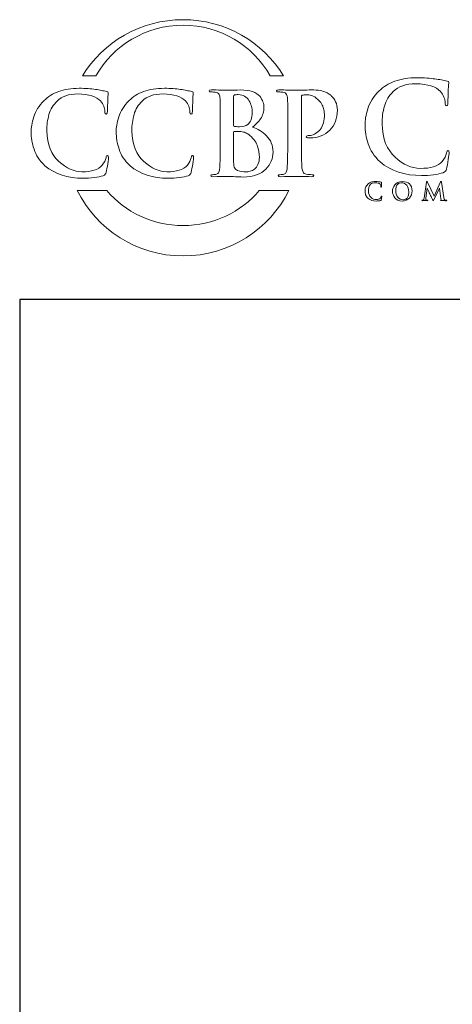
# Model space of a CAD drawing. Units: inches. Extents: x 0.5 to 8, y 0.4 to 10.8.
# Drawn here: x 0.5 to 2, y 7.3 to 10.6 of the extents above; entities that cross this region are included whole.
import ezdxf

# ---------------------------------------------------------------- set-up
doc = ezdxf.new("R2010")
doc.units = ezdxf.units.IN
doc.header["$MEASUREMENT"] = 0
doc.layers.add('LOGO', color=7, linetype='Continuous')

# ---------------------------------------------------------------- blocks, each defined once
blk = doc.blocks.new('block 71')
at = {"color": 7, "lineweight": 25, "true_color": 0xffffff}
blk.add_lwpolyline([(7.9875, 0.3583), (7.9875, 9.6708), (0.5125, 9.6708), (0.5125, 0.3583), (7.9875, 0.3583)], dxfattribs=at)
blk = doc.blocks.new('block 72')
at = {"layer": 'LOGO', "color": 175, "lineweight": 18, "true_color": 0x3953a4}
blk.add_open_spline([(1.941, 10.1677), (1.9384, 10.1679), (1.9367, 10.1651), (1.9359, 10.1593), (1.934, 10.1503), (1.9295, 10.1412), (1.9221, 10.1318), (1.9074, 10.1154), (1.8828, 10.1076), (1.8483, 10.1084), (1.8195, 10.1084), (1.7917, 10.1207), (1.765, 10.1455), (1.737, 10.1702), (1.7224, 10.2073), (1.7212, 10.2569), (1.721, 10.2776), (1.7235, 10.2973), (1.7289, 10.3162), (1.7343, 10.3348), (1.7441, 10.351), (1.7584, 10.3649), (1.7751, 10.3819), (1.8003, 10.3905), (1.8342, 10.3908), (1.8734, 10.39), (1.9006, 10.3814), (1.9158, 10.3649), (1.9261, 10.3533), (1.9313, 10.3405), (1.9316, 10.3267), (1.9313, 10.3206), (1.9327, 10.3175), (1.9358, 10.3175), (1.9389, 10.3175), (1.9405, 10.3207), (1.9405, 10.3271), (1.9412, 10.3392), (1.9416, 10.3542), (1.9419, 10.3719), (1.943, 10.3853), (1.9436, 10.3929), (1.9439, 10.3949), (1.9439, 10.3976), (1.9419, 10.3992), (1.9378, 10.3998), (1.9319, 10.4006), (1.9257, 10.4019), (1.9193, 10.4036), (1.9126, 10.4049), (1.9053, 10.4061), (1.8974, 10.4068), (1.8812, 10.4097), (1.8617, 10.4111), (1.8389, 10.4111), (1.8093, 10.4111), (1.7843, 10.4072), (1.7638, 10.3993), (1.7432, 10.3917), (1.7257, 10.3809), (1.7114, 10.3672), (1.6926, 10.3482), (1.68, 10.3282), (1.6736, 10.3072), (1.6671, 10.286), (1.664, 10.268), (1.6643, 10.253), (1.664, 10.2327), (1.6675, 10.2117), (1.6748, 10.19), (1.6817, 10.1684), (1.6949, 10.1484), (1.7144, 10.13), (1.7511, 10.0992), (1.7972, 10.0841), (1.8527, 10.0846), (1.8527, 10.0846), (1.8527, 10.0844), (1.8527, 10.0844), (1.8661, 10.0844), (1.8794, 10.0852), (1.8927, 10.0868), (1.9061, 10.0886), (1.917, 10.091), (1.9254, 10.0939), (1.9289, 10.0954), (1.9312, 10.0971), (1.9325, 10.099), (1.9343, 10.1006), (1.9354, 10.103), (1.9359, 10.1061), (1.938, 10.1144), (1.9401, 10.1249), (1.942, 10.1376), (1.9439, 10.1498), (1.9448, 10.1577), (1.9448, 10.1614), (1.9448, 10.1653), (1.9435, 10.1674), (1.941, 10.1677)], degree=3, knots=[0, 0, 0, 0, 1, 1, 1, 2, 2, 2, 3, 3, 3, 4, 4, 4, 5, 5, 5, 6, 6, 6, 7, 7, 7, 8, 8, 8, 9, 9, 9, 10, 10, 10, 11, 11, 11, 12, 12, 12, 13, 13, 13, 14, 14, 14, 15, 15, 15, 16, 16, 16, 17, 17, 17, 18, 18, 18, 19, 19, 19, 20, 20, 20, 21, 21, 21, 22, 22, 22, 23, 23, 23, 24, 24, 24, 25, 25, 25, 26, 26, 26, 27, 27, 27, 28, 28, 28, 29, 29, 29, 30, 30, 30, 31, 31, 31, 32, 32, 32, 33, 33, 33, 33], dxfattribs=at)
blk = doc.blocks.new('block 84')
at = {"layer": 'LOGO', "color": 175, "lineweight": 18, "true_color": 0x3953a4}
blk.add_open_spline([(1.7182, 10.0141), (1.7179, 10.0123), (1.717, 10.0105), (1.7155, 10.0086), (1.7126, 10.0054), (1.7077, 10.0038), (1.7008, 10.004), (1.6951, 10.004), (1.6896, 10.0065), (1.6843, 10.0114), (1.6787, 10.0163), (1.6759, 10.0237), (1.6756, 10.0336), (1.6756, 10.0377), (1.6761, 10.0416), (1.6771, 10.0454), (1.6782, 10.0491), (1.6801, 10.0523), (1.683, 10.0551), (1.6863, 10.0585), (1.6913, 10.0602), (1.698, 10.0602), (1.7058, 10.0601), (1.7112, 10.0583), (1.7143, 10.0551), (1.7163, 10.0528), (1.7173, 10.0502), (1.7174, 10.0475), (1.7173, 10.0463), (1.7176, 10.0456), (1.7182, 10.0456), (1.7189, 10.0456), (1.7192, 10.0463), (1.7192, 10.0475), (1.7193, 10.05), (1.7194, 10.053), (1.7194, 10.0564), (1.7197, 10.0591), (1.7198, 10.0607), (1.7198, 10.061), (1.7198, 10.0616), (1.7194, 10.0619), (1.7186, 10.062), (1.7175, 10.0622), (1.7162, 10.0625), (1.7149, 10.0628), (1.7136, 10.063), (1.7122, 10.0633), (1.7106, 10.0634), (1.7074, 10.064), (1.7035, 10.0643), (1.699, 10.0643), (1.6931, 10.0643), (1.6881, 10.0635), (1.6841, 10.062), (1.68, 10.0604), (1.6765, 10.0583), (1.6737, 10.0555), (1.6699, 10.0518), (1.6674, 10.0478), (1.6661, 10.0436), (1.6649, 10.0394), (1.6642, 10.0358), (1.6643, 10.0328), (1.6642, 10.0288), (1.6649, 10.0246), (1.6664, 10.0202), (1.6678, 10.0159), (1.6704, 10.0119), (1.6742, 10.0083), (1.6816, 10.0022), (1.6907, 9.9992), (1.7017, 9.9993), (1.7044, 9.9992), (1.707, 9.9994), (1.7097, 9.9997), (1.7123, 10), (1.7145, 10.0005), (1.7162, 10.0011), (1.7169, 10.0014), (1.7173, 10.0017), (1.7176, 10.0021), (1.7179, 10.0024), (1.7181, 10.0029), (1.7182, 10.0035), (1.7187, 10.0052), (1.7191, 10.0073), (1.7195, 10.0098), (1.7198, 10.0122), (1.72, 10.0138), (1.72, 10.0145), (1.72, 10.0153), (1.7198, 10.0157), (1.7193, 10.0158), (1.7188, 10.0158), (1.7184, 10.0153), (1.7182, 10.0141)], degree=3, knots=[0, 0, 0, 0, 1, 1, 1, 2, 2, 2, 3, 3, 3, 4, 4, 4, 5, 5, 5, 6, 6, 6, 7, 7, 7, 8, 8, 8, 9, 9, 9, 10, 10, 10, 11, 11, 11, 12, 12, 12, 13, 13, 13, 14, 14, 14, 15, 15, 15, 16, 16, 16, 17, 17, 17, 18, 18, 18, 19, 19, 19, 20, 20, 20, 21, 21, 21, 22, 22, 22, 23, 23, 23, 24, 24, 24, 25, 25, 25, 26, 26, 26, 27, 27, 27, 28, 28, 28, 29, 29, 29, 30, 30, 30, 31, 31, 31, 32, 32, 32, 32], dxfattribs=at)
blk = doc.blocks.new('block 85')
at = {"layer": 'LOGO', "color": 175, "lineweight": 18, "true_color": 0x3953a4}
blk.add_open_spline([(1.7889, 10.0643), (1.777, 10.0641), (1.7685, 10.0604), (1.7634, 10.0534), (1.7583, 10.0465), (1.7558, 10.0393), (1.7558, 10.0317), (1.7558, 10.024), (1.7583, 10.0168), (1.7633, 10.01), (1.7685, 10.003), (1.7767, 9.9994), (1.7881, 9.9992), (1.7984, 9.9994), (1.8065, 10.0027), (1.8124, 10.0092), (1.8183, 10.0155), (1.8213, 10.0236), (1.8213, 10.0332), (1.8209, 10.0535), (1.8101, 10.0638), (1.7889, 10.0643)], degree=3, knots=[0, 0, 0, 0, 1, 1, 1, 2, 2, 2, 3, 3, 3, 4, 4, 4, 5, 5, 5, 6, 6, 6, 7, 7, 7, 7], dxfattribs=at)
blk = doc.blocks.new('block 86')
at = {"layer": 'LOGO', "color": 175, "lineweight": 18, "true_color": 0x3953a4}
blk.add_open_spline([(1.808, 10.0159), (1.8067, 10.0124), (1.805, 10.0096), (1.803, 10.0078), (1.8009, 10.0061), (1.7989, 10.0049), (1.7968, 10.0042), (1.7948, 10.0036), (1.793, 10.0033), (1.7915, 10.0033), (1.7838, 10.0034), (1.7777, 10.0065), (1.7735, 10.0124), (1.7691, 10.0181), (1.7669, 10.0254), (1.7669, 10.0343), (1.7669, 10.0395), (1.7675, 10.0438), (1.7687, 10.0472), (1.7699, 10.0506), (1.7715, 10.0532), (1.7734, 10.0551), (1.7753, 10.0571), (1.7775, 10.0585), (1.7798, 10.0593), (1.7821, 10.06), (1.7844, 10.0603), (1.7866, 10.0603), (1.7933, 10.0603), (1.7989, 10.0576), (1.8034, 10.0523), (1.8077, 10.0469), (1.81, 10.0396), (1.8101, 10.0302), (1.81, 10.0242), (1.8094, 10.0195), (1.808, 10.0159)], degree=3, knots=[0, 0, 0, 0, 1, 1, 1, 2, 2, 2, 3, 3, 3, 4, 4, 4, 5, 5, 5, 6, 6, 6, 7, 7, 7, 8, 8, 8, 9, 9, 9, 10, 10, 10, 11, 11, 11, 12, 12, 12, 12], dxfattribs=at)
blk = doc.blocks.new('block 87')
at = {"layer": 'LOGO', "color": 175, "lineweight": 18, "true_color": 0x3953a4}
blk.add_open_spline([(1.9308, 10.0026), (1.9287, 10.0032), (1.9274, 10.006), (1.9269, 10.011), (1.9269, 10.011), (1.9196, 10.0623), (1.9196, 10.0623), (1.9194, 10.064), (1.9189, 10.0649), (1.9181, 10.0649), (1.9175, 10.0649), (1.9169, 10.0642), (1.9164, 10.0629), (1.9164, 10.0629), (1.8946, 10.0156), (1.8946, 10.0156), (1.8946, 10.0156), (1.8727, 10.0623), (1.8727, 10.0623), (1.8722, 10.0634), (1.8718, 10.0641), (1.8715, 10.0645), (1.8712, 10.0647), (1.8708, 10.0649), (1.8705, 10.0649), (1.8698, 10.0649), (1.8694, 10.0642), (1.8692, 10.0627), (1.8692, 10.0627), (1.8612, 10.0086), (1.8612, 10.0086), (1.8611, 10.0071), (1.8608, 10.0058), (1.8603, 10.0046), (1.8598, 10.0032), (1.859, 10.0024), (1.8579, 10.0021), (1.8569, 10.0019), (1.8561, 10.0018), (1.8555, 10.0018), (1.8547, 10.0018), (1.8543, 10.0017), (1.8543, 10.0012), (1.8543, 10.0007), (1.8548, 10.0004), (1.8557, 10.0004), (1.8588, 10.0005), (1.8615, 10.0006), (1.8636, 10.0006), (1.8655, 10.0006), (1.8683, 10.0005), (1.872, 10.0004), (1.8732, 10.0004), (1.8739, 10.0007), (1.8739, 10.0012), (1.8739, 10.0017), (1.8735, 10.0019), (1.8727, 10.0019), (1.8719, 10.0019), (1.8708, 10.002), (1.8694, 10.0022), (1.8678, 10.0025), (1.867, 10.0034), (1.8669, 10.0049), (1.8669, 10.0061), (1.867, 10.0074), (1.8672, 10.0088), (1.8672, 10.0088), (1.8714, 10.0418), (1.8714, 10.0418), (1.8714, 10.0418), (1.8717, 10.0418), (1.8717, 10.0418), (1.8755, 10.0335), (1.8783, 10.0273), (1.88, 10.0234), (1.8807, 10.0219), (1.8822, 10.0189), (1.8844, 10.0146), (1.8865, 10.0103), (1.8881, 10.0069), (1.8893, 10.0046), (1.8899, 10.0034), (1.8904, 10.0024), (1.8909, 10.0017), (1.8914, 10.0009), (1.8917, 10.0005), (1.892, 10.0005), (1.8925, 10.0003), (1.8935, 10.0019), (1.895, 10.0051), (1.895, 10.0051), (1.9125, 10.0427), (1.9125, 10.0427), (1.9125, 10.0427), (1.9128, 10.0427), (1.9128, 10.0427), (1.9128, 10.0427), (1.9176, 10.0062), (1.9176, 10.0062), (1.9178, 10.005), (1.9179, 10.0042), (1.9178, 10.0037), (1.9177, 10.0031), (1.9175, 10.0028), (1.9172, 10.0026), (1.9166, 10.0024), (1.9164, 10.0021), (1.9164, 10.0018), (1.9163, 10.0013), (1.917, 10.001), (1.9187, 10.0009), (1.9247, 10.0006), (1.9302, 10.0004), (1.935, 10.0004), (1.9355, 10.0004), (1.936, 10.0005), (1.9365, 10.0006), (1.9369, 10.0008), (1.937, 10.001), (1.937, 10.0012), (1.937, 10.0017), (1.9366, 10.0018), (1.9357, 10.0018), (1.9347, 10.0018), (1.9331, 10.0021), (1.9308, 10.0026)], degree=3, knots=[0, 0, 0, 0, 1, 1, 1, 2, 2, 2, 3, 3, 3, 4, 4, 4, 5, 5, 5, 6, 6, 6, 7, 7, 7, 8, 8, 8, 9, 9, 9, 10, 10, 10, 11, 11, 11, 12, 12, 12, 13, 13, 13, 14, 14, 14, 15, 15, 15, 16, 16, 16, 17, 17, 17, 18, 18, 18, 19, 19, 19, 20, 20, 20, 21, 21, 21, 22, 22, 22, 23, 23, 23, 24, 24, 24, 25, 25, 25, 26, 26, 26, 27, 27, 27, 28, 28, 28, 29, 29, 29, 30, 30, 30, 31, 31, 31, 32, 32, 32, 33, 33, 33, 34, 34, 34, 35, 35, 35, 36, 36, 36, 37, 37, 37, 38, 38, 38, 39, 39, 39, 40, 40, 40, 41, 41, 41, 42, 42, 42, 42], dxfattribs=at)
blk = doc.blocks.new('block 119')
at = {"layer": 'LOGO', "color": 175, "lineweight": 18, "true_color": 0x3953a4}
blk.add_open_spline([(0.7667, 10.4175), (0.8243, 10.5184), (0.9328, 10.5864), (1.0573, 10.5864), (1.1818, 10.5864), (1.2903, 10.5184), (1.3479, 10.4175), (1.3479, 10.4175), (1.3929, 10.4175), (1.3929, 10.4175), (1.3234, 10.5299), (1.1991, 10.6048), (1.0573, 10.6048), (0.9155, 10.6048), (0.7912, 10.5299), (0.7217, 10.4175), (0.7217, 10.4175), (0.7667, 10.4175), (0.7667, 10.4175)], degree=3, knots=[0, 0, 0, 0, 1, 1, 1, 2, 2, 2, 3, 3, 3, 4, 4, 4, 5, 5, 5, 6, 6, 6, 6], dxfattribs=at)
blk = doc.blocks.new('block 120')
at = {"layer": 'LOGO', "color": 175, "lineweight": 18, "true_color": 0x3953a4}
blk.add_open_spline([(1.3117, 10.0346), (1.2503, 9.9628), (1.1591, 9.9172), (1.0573, 9.9172), (0.9554, 9.9172), (0.8643, 9.9628), (0.8029, 10.0346), (0.8029, 10.0346), (0.7042, 10.0346), (0.7042, 10.0346), (0.7689, 9.905), (0.9027, 9.816), (1.0573, 9.816), (1.2119, 9.816), (1.3457, 9.905), (1.4103, 10.0346), (1.4103, 10.0346), (1.3117, 10.0346), (1.3117, 10.0346)], degree=3, knots=[0, 0, 0, 0, 1, 1, 1, 2, 2, 2, 3, 3, 3, 4, 4, 4, 5, 5, 5, 6, 6, 6, 6], dxfattribs=at)
blk = doc.blocks.new('block 121')
at = {"layer": 'LOGO', "color": 175, "lineweight": 18, "true_color": 0x3953a4}
blk.add_open_spline([(0.8053, 10.1517), (0.8029, 10.1519), (0.8013, 10.1494), (0.8006, 10.144), (0.7989, 10.1358), (0.7947, 10.1273), (0.7879, 10.1187), (0.7744, 10.1036), (0.7517, 10.0964), (0.7199, 10.0971), (0.6935, 10.0971), (0.6679, 10.1085), (0.6433, 10.1313), (0.6175, 10.154), (0.6041, 10.1882), (0.603, 10.2338), (0.6028, 10.2528), (0.6051, 10.271), (0.6101, 10.2884), (0.615, 10.3055), (0.6241, 10.3205), (0.6373, 10.3332), (0.6526, 10.3488), (0.6758, 10.3568), (0.707, 10.357), (0.7431, 10.3563), (0.7681, 10.3484), (0.7821, 10.3333), (0.7915, 10.3225), (0.7964, 10.3108), (0.7966, 10.2981), (0.7964, 10.2924), (0.7976, 10.2896), (0.8005, 10.2896), (0.8034, 10.2896), (0.8049, 10.2926), (0.8049, 10.2984), (0.8055, 10.3096), (0.8059, 10.3234), (0.8061, 10.3397), (0.8071, 10.352), (0.8077, 10.3591), (0.8079, 10.3608), (0.8079, 10.3633), (0.8061, 10.3648), (0.8023, 10.3653), (0.7969, 10.3661), (0.7912, 10.3673), (0.7853, 10.3688), (0.7791, 10.3701), (0.7724, 10.3711), (0.7652, 10.3718), (0.7503, 10.3744), (0.7323, 10.3757), (0.7113, 10.3757), (0.6841, 10.3757), (0.6611, 10.3721), (0.6422, 10.3649), (0.6232, 10.3579), (0.6072, 10.348), (0.594, 10.3353), (0.5767, 10.3178), (0.5651, 10.2994), (0.5592, 10.2801), (0.5532, 10.2606), (0.5504, 10.244), (0.5506, 10.2303), (0.5504, 10.2116), (0.5536, 10.1922), (0.5602, 10.1722), (0.5667, 10.1524), (0.5788, 10.134), (0.5967, 10.117), (0.6305, 10.0887), (0.673, 10.0748), (0.724, 10.0753), (0.724, 10.0753), (0.724, 10.0751), (0.724, 10.0751), (0.7363, 10.0751), (0.7486, 10.0758), (0.7608, 10.0773), (0.7732, 10.0789), (0.7832, 10.0811), (0.791, 10.0838), (0.7941, 10.0852), (0.7963, 10.0868), (0.7975, 10.0885), (0.7991, 10.09), (0.8001, 10.0922), (0.8006, 10.0951), (0.8025, 10.1027), (0.8044, 10.1123), (0.8062, 10.124), (0.8079, 10.1352), (0.8088, 10.1425), (0.8088, 10.1459), (0.8088, 10.1495), (0.8076, 10.1514), (0.8053, 10.1517)], degree=3, knots=[0, 0, 0, 0, 1, 1, 1, 2, 2, 2, 3, 3, 3, 4, 4, 4, 5, 5, 5, 6, 6, 6, 7, 7, 7, 8, 8, 8, 9, 9, 9, 10, 10, 10, 11, 11, 11, 12, 12, 12, 13, 13, 13, 14, 14, 14, 15, 15, 15, 16, 16, 16, 17, 17, 17, 18, 18, 18, 19, 19, 19, 20, 20, 20, 21, 21, 21, 22, 22, 22, 23, 23, 23, 24, 24, 24, 25, 25, 25, 26, 26, 26, 27, 27, 27, 28, 28, 28, 29, 29, 29, 30, 30, 30, 31, 31, 31, 32, 32, 32, 33, 33, 33, 33], dxfattribs=at)
blk = doc.blocks.new('block 122')
at = {"layer": 'LOGO', "color": 175, "lineweight": 18, "true_color": 0x3953a4}
blk.add_open_spline([(1.089, 10.1517), (1.0866, 10.1519), (1.085, 10.1494), (1.0843, 10.144), (1.0826, 10.1358), (1.0783, 10.1273), (1.0716, 10.1187), (1.058, 10.1036), (1.0354, 10.0964), (1.0036, 10.0971), (0.9771, 10.0971), (0.9516, 10.1085), (0.9269, 10.1313), (0.9012, 10.154), (0.8878, 10.1882), (0.8867, 10.2338), (0.8864, 10.2528), (0.8888, 10.271), (0.8938, 10.2884), (0.8987, 10.3055), (0.9078, 10.3205), (0.9209, 10.3332), (0.9363, 10.3488), (0.9595, 10.3568), (0.9906, 10.357), (1.0267, 10.3563), (1.0518, 10.3484), (1.0658, 10.3333), (1.0752, 10.3225), (1.08, 10.3108), (1.0803, 10.2981), (1.08, 10.2924), (1.0813, 10.2896), (1.0841, 10.2896), (1.0871, 10.2896), (1.0885, 10.2926), (1.0885, 10.2984), (1.0891, 10.3096), (1.0896, 10.3234), (1.0898, 10.3397), (1.0908, 10.352), (1.0914, 10.3591), (1.0916, 10.3608), (1.0916, 10.3633), (1.0897, 10.3648), (1.086, 10.3653), (1.0806, 10.3661), (1.0749, 10.3673), (1.069, 10.3688), (1.0628, 10.3701), (1.0561, 10.3711), (1.0488, 10.3718), (1.034, 10.3744), (1.016, 10.3757), (0.995, 10.3757), (0.9678, 10.3757), (0.9447, 10.3721), (0.9259, 10.3649), (0.9069, 10.3579), (0.8908, 10.348), (0.8776, 10.3353), (0.8604, 10.3178), (0.8488, 10.2994), (0.8428, 10.2801), (0.8369, 10.2606), (0.8341, 10.244), (0.8343, 10.2303), (0.8341, 10.2116), (0.8373, 10.1922), (0.8439, 10.1722), (0.8503, 10.1524), (0.8625, 10.134), (0.8804, 10.117), (0.9142, 10.0887), (0.9566, 10.0748), (1.0077, 10.0753), (1.0077, 10.0753), (1.0077, 10.0751), (1.0077, 10.0751), (1.02, 10.0751), (1.0323, 10.0758), (1.0445, 10.0773), (1.0569, 10.0789), (1.0669, 10.0811), (1.0746, 10.0838), (1.0778, 10.0852), (1.08, 10.0868), (1.0812, 10.0885), (1.0827, 10.09), (1.0838, 10.0922), (1.0843, 10.0951), (1.0862, 10.1027), (1.0881, 10.1123), (1.0899, 10.124), (1.0916, 10.1352), (1.0925, 10.1425), (1.0925, 10.1459), (1.0925, 10.1495), (1.0913, 10.1514), (1.089, 10.1517)], degree=3, knots=[0, 0, 0, 0, 1, 1, 1, 2, 2, 2, 3, 3, 3, 4, 4, 4, 5, 5, 5, 6, 6, 6, 7, 7, 7, 8, 8, 8, 9, 9, 9, 10, 10, 10, 11, 11, 11, 12, 12, 12, 13, 13, 13, 14, 14, 14, 15, 15, 15, 16, 16, 16, 17, 17, 17, 18, 18, 18, 19, 19, 19, 20, 20, 20, 21, 21, 21, 22, 22, 22, 23, 23, 23, 24, 24, 24, 25, 25, 25, 26, 26, 26, 27, 27, 27, 28, 28, 28, 29, 29, 29, 30, 30, 30, 31, 31, 31, 32, 32, 32, 33, 33, 33, 33], dxfattribs=at)
blk = doc.blocks.new('block 123')
at = {"layer": 'LOGO', "color": 175, "lineweight": 18, "true_color": 0x3953a4}
blk.add_open_spline([(1.2892, 10.2456), (1.2998, 10.2541), (1.3088, 10.2636), (1.3162, 10.2741), (1.3232, 10.2846), (1.3268, 10.2975), (1.327, 10.3128), (1.3275, 10.3243), (1.3228, 10.3365), (1.3129, 10.3495), (1.3075, 10.3555), (1.2996, 10.3605), (1.2892, 10.3645), (1.2785, 10.3681), (1.2648, 10.3701), (1.2478, 10.3703), (1.2355, 10.3698), (1.2205, 10.3694), (1.2027, 10.3692), (1.1921, 10.3697), (1.1752, 10.3701), (1.1521, 10.3703), (1.1467, 10.3703), (1.144, 10.3692), (1.144, 10.367), (1.144, 10.3645), (1.1461, 10.3633), (1.1503, 10.3636), (1.1563, 10.3636), (1.1611, 10.3632), (1.1648, 10.3625), (1.171, 10.3615), (1.1752, 10.3592), (1.1774, 10.3555), (1.1794, 10.3523), (1.1806, 10.3473), (1.1808, 10.3406), (1.1812, 10.3366), (1.1814, 10.3095), (1.1814, 10.2593), (1.1814, 10.2593), (1.1814, 10.1917), (1.1814, 10.1917), (1.1814, 10.1548), (1.1808, 10.1275), (1.1796, 10.1099), (1.1791, 10.1041), (1.1781, 10.0995), (1.1765, 10.096), (1.1751, 10.0921), (1.1725, 10.0897), (1.1688, 10.0887), (1.1656, 10.0877), (1.1612, 10.0872), (1.1554, 10.0872), (1.1513, 10.0872), (1.1494, 10.0862), (1.1496, 10.0841), (1.1496, 10.0817), (1.1521, 10.0805), (1.1571, 10.0805), (1.1759, 10.081), (1.1915, 10.0813), (1.2041, 10.0816), (1.2231, 10.0808), (1.2411, 10.0801), (1.2581, 10.0794), (1.2924, 10.0799), (1.3176, 10.0888), (1.3337, 10.1061), (1.3496, 10.1227), (1.3576, 10.1416), (1.3576, 10.1629), (1.3571, 10.1853), (1.3496, 10.2035), (1.3352, 10.2173), (1.3211, 10.2312), (1.3058, 10.2406), (1.2892, 10.2456)], degree=3, knots=[0, 0, 0, 0, 1, 1, 1, 2, 2, 2, 3, 3, 3, 4, 4, 4, 5, 5, 5, 6, 6, 6, 7, 7, 7, 8, 8, 8, 9, 9, 9, 10, 10, 10, 11, 11, 11, 12, 12, 12, 13, 13, 13, 14, 14, 14, 15, 15, 15, 16, 16, 16, 17, 17, 17, 18, 18, 18, 19, 19, 19, 20, 20, 20, 21, 21, 21, 22, 22, 22, 23, 23, 23, 24, 24, 24, 25, 25, 25, 26, 26, 26, 26], dxfattribs=at)
blk = doc.blocks.new('block 124')
at = {"layer": 'LOGO', "color": 175, "lineweight": 18, "true_color": 0x3953a4}
blk.add_open_spline([(1.226, 10.3473), (1.2257, 10.3512), (1.2268, 10.3533), (1.2292, 10.3539), (1.2327, 10.3543), (1.2369, 10.3546), (1.2416, 10.3546), (1.2497, 10.3546), (1.2567, 10.3528), (1.2627, 10.3492), (1.2686, 10.3454), (1.2735, 10.3406), (1.2772, 10.3347), (1.2845, 10.3224), (1.2881, 10.3092), (1.2881, 10.2952), (1.2879, 10.2762), (1.2828, 10.2627), (1.2729, 10.2546), (1.2668, 10.2495), (1.2578, 10.247), (1.2459, 10.2473), (1.2376, 10.2473), (1.2318, 10.2477), (1.2285, 10.2484), (1.2268, 10.2484), (1.226, 10.2498), (1.226, 10.2525), (1.226, 10.2525), (1.226, 10.3473), (1.226, 10.3473)], degree=3, knots=[0, 0, 0, 0, 1, 1, 1, 2, 2, 2, 3, 3, 3, 4, 4, 4, 5, 5, 5, 6, 6, 6, 7, 7, 7, 8, 8, 8, 9, 9, 9, 10, 10, 10, 10], dxfattribs=at)
blk = doc.blocks.new('block 125')
at = {"layer": 'LOGO', "color": 175, "lineweight": 18, "true_color": 0x3953a4}
blk.add_open_spline([(1.3073, 10.1215), (1.3043, 10.1151), (1.3003, 10.11), (1.2956, 10.1061), (1.2909, 10.1027), (1.2861, 10.1003), (1.2811, 10.0988), (1.2759, 10.0973), (1.271, 10.0966), (1.2664, 10.0966), (1.2581, 10.0963), (1.249, 10.0978), (1.239, 10.1011), (1.2332, 10.1034), (1.2296, 10.1072), (1.2281, 10.1123), (1.2264, 10.1172), (1.2257, 10.1257), (1.226, 10.138), (1.226, 10.138), (1.226, 10.2288), (1.226, 10.2288), (1.226, 10.2307), (1.2267, 10.2316), (1.2281, 10.2316), (1.2329, 10.2316), (1.2383, 10.2315), (1.2443, 10.2312), (1.2517, 10.231), (1.2578, 10.2302), (1.2626, 10.2288), (1.2674, 10.2273), (1.2716, 10.225), (1.2754, 10.222), (1.2895, 10.2116), (1.2992, 10.1994), (1.3047, 10.1855), (1.3095, 10.1712), (1.3119, 10.1579), (1.3119, 10.1456), (1.3119, 10.1356), (1.3104, 10.1276), (1.3073, 10.1215)], degree=3, knots=[0, 0, 0, 0, 1, 1, 1, 2, 2, 2, 3, 3, 3, 4, 4, 4, 5, 5, 5, 6, 6, 6, 7, 7, 7, 8, 8, 8, 9, 9, 9, 10, 10, 10, 11, 11, 11, 12, 12, 12, 13, 13, 13, 14, 14, 14, 14], dxfattribs=at)
blk = doc.blocks.new('block 126')
at = {"layer": 'LOGO', "color": 175, "lineweight": 18, "true_color": 0x3953a4}
blk.add_open_spline([(1.4789, 10.2179), (1.4751, 10.2179), (1.4725, 10.2177), (1.471, 10.2172), (1.4693, 10.2164), (1.4685, 10.2153), (1.4685, 10.2139), (1.4687, 10.2116), (1.4702, 10.2104), (1.4729, 10.2104), (1.4756, 10.2102), (1.4782, 10.2101), (1.4807, 10.2101), (1.5078, 10.2103), (1.5298, 10.219), (1.5466, 10.2361), (1.5634, 10.2529), (1.5719, 10.2752), (1.5722, 10.3029), (1.5719, 10.3134), (1.5699, 10.3227), (1.5662, 10.3308), (1.5623, 10.3388), (1.5581, 10.3447), (1.5536, 10.3484), (1.5524, 10.3503), (1.5503, 10.3523), (1.5473, 10.3546), (1.544, 10.3572), (1.5398, 10.3596), (1.5346, 10.3619), (1.5294, 10.3644), (1.5228, 10.3664), (1.5147, 10.3681), (1.5065, 10.3696), (1.4964, 10.3703), (1.4846, 10.3703), (1.4657, 10.3698), (1.4478, 10.3694), (1.4307, 10.3692), (1.4175, 10.3697), (1.3997, 10.3701), (1.3772, 10.3703), (1.3718, 10.3703), (1.3691, 10.3692), (1.3691, 10.367), (1.3691, 10.3645), (1.3712, 10.3633), (1.3754, 10.3636), (1.3813, 10.3636), (1.3862, 10.3632), (1.3899, 10.3625), (1.3961, 10.3615), (1.4003, 10.3592), (1.4025, 10.3555), (1.4045, 10.3523), (1.4057, 10.3473), (1.4059, 10.3406), (1.4063, 10.3366), (1.4065, 10.3095), (1.4065, 10.2593), (1.4065, 10.2593), (1.4065, 10.1915), (1.4065, 10.1915), (1.4065, 10.1547), (1.4059, 10.1275), (1.4047, 10.1098), (1.4042, 10.1041), (1.4032, 10.0995), (1.4016, 10.096), (1.4002, 10.0921), (1.3976, 10.0897), (1.3939, 10.0887), (1.3907, 10.0877), (1.3863, 10.0872), (1.3805, 10.0872), (1.3764, 10.0872), (1.3744, 10.0862), (1.3747, 10.0841), (1.3747, 10.0817), (1.3772, 10.0805), (1.3821, 10.0805), (1.4009, 10.081), (1.4165, 10.0813), (1.4289, 10.0816), (1.4408, 10.0813), (1.4599, 10.081), (1.4864, 10.0805), (1.4909, 10.0805), (1.4932, 10.0817), (1.4935, 10.0841), (1.4935, 10.0862), (1.4915, 10.0872), (1.4875, 10.0872), (1.481, 10.0872), (1.4747, 10.0877), (1.4685, 10.0887), (1.4631, 10.0897), (1.4594, 10.0921), (1.4576, 10.096), (1.4557, 10.0995), (1.4545, 10.1039), (1.454, 10.1093), (1.4525, 10.1273), (1.4519, 10.1547), (1.4522, 10.1916), (1.4522, 10.1916), (1.4522, 10.345), (1.4522, 10.345), (1.4522, 10.3492), (1.4531, 10.3516), (1.4551, 10.3524), (1.4588, 10.3533), (1.4637, 10.3539), (1.4696, 10.3539), (1.4743, 10.3539), (1.48, 10.3531), (1.4867, 10.3516), (1.4931, 10.3495), (1.4998, 10.3452), (1.5068, 10.3388), (1.512, 10.3342), (1.5162, 10.3292), (1.5193, 10.3238), (1.5224, 10.3185), (1.5245, 10.3131), (1.5257, 10.3077), (1.5271, 10.3026), (1.5281, 10.2978), (1.5284, 10.2935), (1.5287, 10.289), (1.5288, 10.2849), (1.5288, 10.2813), (1.5282, 10.2615), (1.5225, 10.2461), (1.5119, 10.2351), (1.501, 10.2236), (1.49, 10.2179), (1.4789, 10.2179)], degree=3, knots=[0, 0, 0, 0, 1, 1, 1, 2, 2, 2, 3, 3, 3, 4, 4, 4, 5, 5, 5, 6, 6, 6, 7, 7, 7, 8, 8, 8, 9, 9, 9, 10, 10, 10, 11, 11, 11, 12, 12, 12, 13, 13, 13, 14, 14, 14, 15, 15, 15, 16, 16, 16, 17, 17, 17, 18, 18, 18, 19, 19, 19, 20, 20, 20, 21, 21, 21, 22, 22, 22, 23, 23, 23, 24, 24, 24, 25, 25, 25, 26, 26, 26, 27, 27, 27, 28, 28, 28, 29, 29, 29, 30, 30, 30, 31, 31, 31, 32, 32, 32, 33, 33, 33, 34, 34, 34, 35, 35, 35, 36, 36, 36, 37, 37, 37, 38, 38, 38, 39, 39, 39, 40, 40, 40, 41, 41, 41, 42, 42, 42, 43, 43, 43, 44, 44, 44, 45, 45, 45, 46, 46, 46, 46], dxfattribs=at)
blk = doc.blocks.new('block 127')
at = {"layer": 'LOGO', "color": 175, "lineweight": 18, "true_color": 0x3953a4}
blk.add_open_spline([(1.0887, 10.1499), (1.0887, 10.1499), (1.0887, 10.149), (1.0887, 10.149), (1.0887, 10.149), (1.089, 10.1517), (1.089, 10.1517), (1.089, 10.1517), (1.0885, 10.1487), (1.0885, 10.1487), (1.0885, 10.1487), (1.0887, 10.1499), (1.0887, 10.1499)], degree=3, knots=[0, 0, 0, 0, 1, 1, 1, 2, 2, 2, 3, 3, 3, 4, 4, 4, 4], dxfattribs=at)
blk = doc.blocks.new('block 128')
at = {"layer": 'LOGO', "color": 175, "lineweight": 18, "true_color": 0x3953a4}
blk.add_open_spline([(0.805, 10.149), (0.805, 10.149), (0.8053, 10.1517), (0.8053, 10.1517), (0.8053, 10.1517), (0.805, 10.1498), (0.805, 10.1498), (0.805, 10.1498), (0.805, 10.149), (0.805, 10.149)], degree=3, knots=[0, 0, 0, 0, 1, 1, 1, 2, 2, 2, 3, 3, 3, 3], dxfattribs=at)

msp = doc.modelspace()

# ---------------------------------------------------------------- block references
msp.add_blockref('block 71', (0, 0))
at = {"layer": 'LOGO'}
for name in ['block 119', 'block 72', 'block 121', 'block 122', 'block 123', 'block 126', 'block 124', 'block 125', 'block 128', 'block 127', 'block 84', 'block 85', 'block 87', 'block 120', 'block 86']:
    msp.add_blockref(name, (0, 0), dxfattribs=at)

doc.saveas('drawing.dxf')
